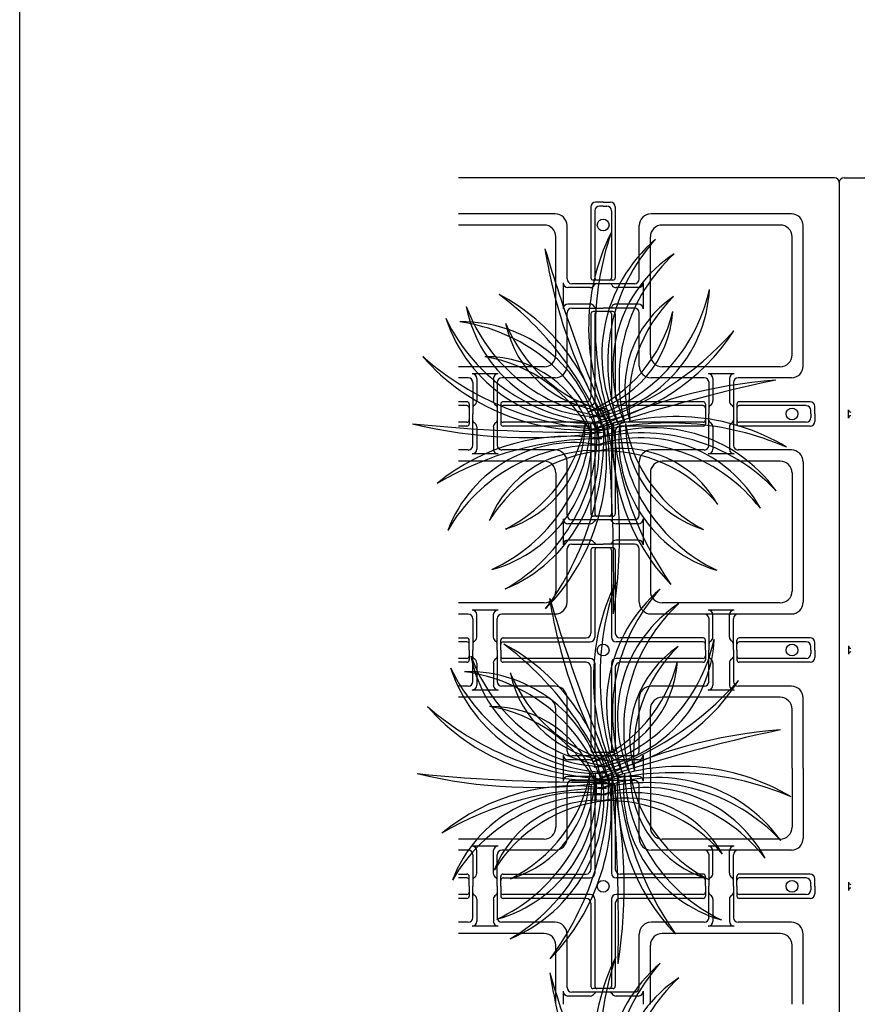
# Model space of a CAD drawing. Extents: x -610 to 2028, y -1058 to 423.
# Drawn here: x 816 to 927, y -103 to 27 of the extents above; entities that cross this region are included whole.
import ezdxf

# ---------------------------------------------------------------- set-up
doc = ezdxf.new("R2010")
doc.units = 0
doc.header["$LTSCALE"] = 15.24
doc.header["$MEASUREMENT"] = 0
for name, color, linetype in [('___', 7, 'CONTINUOUS'), ('___-1', 7, 'CONTINUOUS'), ('B-20', 7, 'CONTINUOUS')]:
    doc.layers.add(name, color=color, linetype=linetype)

msp = doc.modelspace()

# ---------------------------------------------------------------- linework, layer by layer
at = {"layer": '___', "color": 2}
for centre, radius, start, end in [((919.83, -13.88), 28.57, 153.6653, 206.9185), ((931.39, -13.82), 39.24, 161.2467, 199.3371), ((913.18, -17.45), 20.17, 130.4178, 206.8193), ((918.13, -18.45), 24.34, 137.7834, 199.4538), ((1103.19, 61.8), 227.24, 196.6549, 203.0058), ((951.2, 6.99), 66.52, 188.9223, 210.7384), ((912.46, -19.04), 18, 123.3302, 203.7862), ((917.93, -20.65), 22.65, 132.6838, 194.4327), ((889.28, -7.78), 18, 276.6008, 357.0569), ((885.13, -3.88), 22.65, 285.9544, 347.7033), ((866.42, -33.63), 27.53, 13.3572, 61.7931), ((853.89, -43.27), 42.44, 22.1463, 53.0041), ((910.7, -21.78), 14.63, 124.107, 197.2293), ((916.29, -23.74), 19.71, 134.4207, 186.9157), ((892.74, -7.54), 18, 190.9358, 271.3919), ((896.32, -3.1), 22.65, 200.2894, 262.0383), ((887.81, -10.69), 14.63, 283.1578, 356.2801), ((883.29, -6.86), 19.71, 293.4714, 345.9664), ((891.55, -6.27), 20.17, 198.0235, 274.425), ((894.35, -2.08), 24.34, 205.389, 267.0594), ((874.73, -31.01), 18, 11.1655, 91.6215), ((871.18, -35.46), 22.65, 20.519, 82.2679), ((894.6, -10.21), 14.63, 191.7126, 264.8349), ((898.55, -5.79), 19.71, 202.0263, 254.5213), ((887.34, 0.71), 27.53, 278.7926, 327.2285), ((878.72, 13.97), 42.44, 287.5816, 318.4395), ((890.78, 1.24), 28.57, 221.2709, 274.5241), ((895.12, 11.95), 39.24, 228.8523, 266.9427), ((877.75, -32.25), 14.63, 17.7224, 90.8447), ((874.29, -37.06), 19.71, 28.0361, 80.5311), ((963.62, -242.9), 227.24, 102.0903, 108.4411), ((921.08, -87.03), 66.52, 94.3577, 116.1737), ((902.78, -54.1), 28.57, 59.1007, 112.3538), ((890.66, 199.61), 227.24, 264.2605, 270.6114), ((883.44, 38.2), 66.52, 256.5279, 278.344), ((873.66, -28.43), 18, 285.5005, 5.9565), ((868.95, -25.22), 22.65, 294.854, 356.6029), ((872.49, -29.72), 20.17, 292.5881, 8.9896), ((868.09, -27.26), 24.34, 299.9537, 1.624), ((876.18, -26.36), 14.63, 286.2773, 359.3996), ((871.46, -22.79), 19.71, 296.5909, 349.0859), ((865.07, -31.09), 28.57, 315.8356, 9.0887), ((854.05, -27.61), 39.24, 323.417, 1.5073), ((901.91, -65.62), 39.24, 66.6821, 104.7724), ((899.74, -47.19), 20.17, 35.8532, 112.2547), ((667.34, -46.99), 227.24, 358.8252, 5.176), ((828.82, -41.35), 66.52, 351.0926, 12.9086), ((921.96, -28.64), 27.53, 175.5275, 223.9634), ((936.84, -23.3), 42.44, 184.3165, 215.1744), ((913.25, -28.59), 18, 173.3357, 253.7918), ((917.99, -25.44), 22.65, 182.6893, 244.4382), ((910.75, -26.49), 14.63, 179.8927, 253.015), ((915.52, -22.97), 19.71, 190.2063, 242.7013), ((888.69, -55.66), 27.53, 80.9629, 129.3988), ((892.83, -70.92), 42.44, 89.7519, 120.6097), ((898.35, -52.04), 24.34, 43.2188, 104.8891), ((898.22, -46.34), 18, 28.7656, 109.2216), ((889.44, -46.98), 18, 78.7711, 159.2271), ((892.2, -51.97), 22.65, 88.1247, 149.8736), ((896.17, -51.66), 22.65, 38.1191, 99.868), ((895.62, -44.37), 14.63, 29.5424, 102.6647), ((891.73, -44.67), 14.63, 85.328, 158.4503), ((894.86, -49.69), 19.71, 95.6417, 148.1367), ((893.23, -49.78), 19.71, 39.856, 92.351), ((920.46, -60.16), 28.57, 153.6653, 206.9185), ((932.01, -60.1), 39.24, 161.2467, 199.3371), ((913.8, -63.74), 20.17, 130.4178, 206.8193), ((918.75, -64.73), 24.34, 137.7834, 199.4538), ((1103.82, 15.51), 227.24, 196.6549, 203.0058), ((951.82, -39.3), 66.52, 188.9223, 210.7384), ((913.08, -65.32), 18, 123.3302, 203.7862), ((918.55, -66.94), 22.65, 132.6838, 194.4327), ((867.05, -79.91), 27.53, 13.3572, 61.7931), ((854.52, -89.55), 42.44, 22.1463, 53.0041), ((889.91, -54.07), 18, 276.6008, 357.0569), ((885.75, -50.17), 22.65, 285.9544, 347.7033), ((911.32, -68.07), 14.63, 124.107, 197.2293), ((916.91, -70.03), 19.71, 134.4207, 186.9157), ((893.36, -53.83), 18, 190.9358, 271.3919), ((896.94, -49.39), 22.65, 200.2894, 262.0383), ((888.44, -56.98), 14.63, 283.1578, 356.2801), ((883.92, -53.15), 19.71, 293.4714, 345.9664), ((892.17, -52.56), 20.17, 198.0235, 274.425), ((894.98, -48.36), 24.34, 205.389, 267.0594), ((875.36, -77.3), 18, 11.1655, 91.6215), ((871.8, -81.75), 22.65, 20.519, 82.2679), ((895.23, -56.5), 14.63, 191.7126, 264.8349), ((899.17, -52.08), 19.71, 202.0263, 254.5213), ((887.96, -45.58), 27.53, 278.7926, 327.2285), ((879.35, -32.32), 42.44, 287.5816, 318.4395), ((891.4, -45.04), 28.57, 221.2709, 274.5241), ((895.75, -34.34), 39.24, 228.8523, 266.9427), ((878.37, -78.53), 14.63, 17.7224, 90.8447), ((874.92, -83.34), 19.71, 28.0361, 80.5311), ((964.24, -289.19), 227.24, 102.0903, 108.4411), ((921.7, -133.32), 66.52, 94.3577, 116.1737), ((891.29, 153.32), 227.24, 264.2605, 270.6114), ((884.06, -8.09), 66.52, 256.5279, 278.344), ((874.29, -74.72), 18, 285.5005, 5.9565), ((869.58, -71.51), 22.65, 294.854, 356.6029), ((873.12, -76.01), 20.17, 292.5881, 8.9896), ((868.71, -73.55), 24.34, 299.9537, 1.624), ((876.81, -72.65), 14.63, 286.2773, 359.3996), ((872.09, -69.07), 19.71, 296.5909, 349.0859), ((865.69, -77.38), 28.57, 315.8356, 9.0887), ((854.67, -73.9), 39.24, 323.417, 1.5073), ((903.4, -100.39), 28.57, 59.1007, 112.3538), ((902.54, -111.91), 39.24, 66.6821, 104.7724), ((667.96, -93.28), 227.24, 358.8252, 5.176), ((829.44, -87.64), 66.52, 351.0926, 12.9086), ((922.58, -74.93), 27.53, 175.5275, 223.9634), ((937.46, -69.59), 42.44, 184.3165, 215.1744), ((913.87, -74.87), 18, 173.3357, 253.7918), ((918.62, -71.72), 22.65, 182.6893, 244.4382), ((911.38, -72.77), 14.63, 179.8927, 253.015), ((916.14, -69.26), 19.71, 190.2063, 242.7013), ((900.36, -93.47), 20.17, 35.8532, 112.2547), ((898.98, -98.32), 24.34, 43.2188, 104.8891), ((889.31, -101.95), 27.53, 80.9629, 129.3988), ((893.45, -117.21), 42.44, 89.7519, 120.6097), ((890.06, -93.27), 18, 78.7711, 159.2271), ((898.84, -92.63), 18, 28.7656, 109.2216), ((896.8, -97.95), 22.65, 38.1191, 99.868), ((892.82, -98.25), 22.65, 88.1247, 149.8736), ((892.35, -90.95), 14.63, 85.328, 158.4503), ((895.48, -95.98), 19.71, 95.6417, 148.1367), ((896.25, -90.65), 14.63, 29.5424, 102.6647), ((893.85, -96.07), 19.71, 39.856, 92.351), ((920.46, -109.69), 28.57, 153.6653, 206.9185), ((932.01, -109.63), 39.24, 161.2467, 199.3371), ((913.81, -113.26), 20.17, 130.4178, 206.8193), ((918.75, -114.26), 24.34, 137.7834, 199.4538), ((1103.82, -34.01), 227.24, 196.6549, 203.0058), ((951.83, -88.82), 66.52, 188.9223, 210.7384), ((913.09, -114.85), 18, 123.3302, 203.7862), ((918.55, -116.46), 22.65, 132.6838, 194.4327)]:
    msp.add_arc(centre, radius, start, end, dxfattribs=at)
at = {"layer": '___-1', "color": 3, "linetype": 'Continuous'}
msp.add_lwpolyline([(815.97, 422.75), (2028.4, 422.75), (2028.4, -361.75), (815.97, -361.75)], close=True, dxfattribs=at)
msp.add_lwpolyline([(815.97, 422.75), (2028.4, 422.75), (2028.4, -361.75), (815.97, -361.75)], close=True, dxfattribs=at)
at = {"layer": 'B-20', "color": 4, "linetype": 'Continuous'}
for p, q in [((923.81, 6.06), (874.04, 6.06)), ((924.43, 5.44), (924.43, -305.81)), ((924.43, 5.44), (924.43, -305.81)), ((924.43, 5.44), (924.43, -305.81)), ((925.06, 6.06), (1002.56, 6.06)), ((893.18, 2.83), (892.19, 2.83)), ((893.18, 2.83), (894.17, 2.83)), ((891.57, 2.2), (891.57, -7.17)), ((892.09, 1.69), (892.09, -7.17)), ((893.18, 2.31), (892.71, 2.31)), ((893.18, 2.31), (893.65, 2.31)), ((894.27, 1.69), (894.27, -7.17)), ((894.79, 2.2), (894.79, -7.17)), ((886.84, 1.29), (874.04, 1.29)), ((918.09, 1.29), (899.52, 1.29)), ((885.37, -0.19), (874.04, -0.19)), ((888.41, -7.33), (888.41, -0.27)), ((897.95, -7.33), (897.95, -0.27)), ((916.62, -0.19), (900.99, -0.19)), ((919.66, -18.85), (919.66, -0.27)), ((886.93, -17.38), (886.93, -1.75)), ((899.43, -17.38), (899.43, -1.75)), ((918.18, -17.38), (918.18, -1.75)), ((893.18, -7.48), (891.88, -7.48)), ((894.48, -7.48), (893.18, -7.48)), ((887.89, -7.84), (887.89, -11.28)), ((891.46, -8.47), (888.51, -8.47)), ((893.18, -7.95), (889.03, -7.95)), ((897.33, -7.95), (893.18, -7.95)), ((897.85, -8.47), (894.9, -8.47)), ((898.47, -7.84), (898.47, -11.28)), ((891.46, -10.66), (888.51, -10.66)), ((889.03, -11.18), (893.18, -11.18)), ((893.18, -11.64), (891.88, -11.64)), ((897.33, -11.18), (893.18, -11.18)), ((894.48, -11.64), (893.18, -11.64)), ((897.85, -10.66), (894.9, -10.66)), ((888.41, -18.85), (888.41, -11.8)), ((891.57, -11.96), (891.57, -22.95)), ((892.09, -11.96), (892.09, -23.47)), ((894.27, -11.96), (894.27, -23.47)), ((894.79, -11.96), (894.79, -22.95)), ((897.95, -18.85), (897.95, -11.8)), ((885.37, -18.94), (874.04, -18.94)), ((916.62, -18.94), (900.99, -18.94)), ((875.32, -20.42), (874.04, -20.42)), ((879.27, -19.9), (875.84, -19.9)), ((876.46, -20.52), (876.46, -23.47)), ((878.65, -20.52), (878.65, -23.47)), ((886.84, -20.42), (879.79, -20.42)), ((906.57, -20.42), (899.52, -20.42)), ((910.52, -19.9), (907.09, -19.9)), ((907.71, -20.52), (907.71, -23.47)), ((909.9, -20.52), (909.9, -23.47)), ((918.09, -20.42), (911.04, -20.42)), ((875.94, -21.04), (875.94, -25.19)), ((879.17, -21.04), (879.17, -25.19)), ((907.19, -21.04), (907.19, -25.19)), ((910.42, -21.04), (910.42, -25.19)), ((875.16, -23.58), (874.04, -23.58)), ((875.16, -24.09), (874.04, -24.09)), ((875.47, -23.89), (875.47, -25.19)), ((879.64, -23.89), (879.64, -25.19)), ((890.94, -23.58), (879.95, -23.58)), ((891.46, -24.09), (879.95, -24.09)), ((906.41, -24.09), (894.9, -24.09)), ((906.41, -23.58), (895.42, -23.58)), ((906.72, -23.89), (906.72, -25.19)), ((910.89, -23.89), (910.89, -25.19)), ((920.57, -23.58), (911.2, -23.58)), ((920.06, -24.09), (911.2, -24.09)), ((920.68, -25.19), (920.68, -24.72)), ((921.2, -25.19), (921.2, -24.2)), ((925.67, -25.74), (925.67, -24.64)), ((875.47, -25.19), (875.47, -26.49)), ((875.94, -29.34), (875.94, -25.19)), ((879.17, -25.19), (879.17, -29.34)), ((879.64, -25.19), (879.64, -26.49)), ((906.72, -25.19), (906.72, -26.49)), ((907.19, -29.34), (907.19, -25.19)), ((910.42, -25.19), (910.42, -29.34)), ((910.89, -25.19), (910.89, -26.49)), ((920.68, -25.19), (920.68, -25.66)), ((921.2, -25.19), (921.2, -26.18)), ((875.16, -26.28), (874.04, -26.28)), ((875.16, -26.8), (874.04, -26.8)), ((876.46, -26.91), (876.46, -29.85)), ((878.65, -26.91), (878.65, -29.85)), ((891.46, -26.28), (879.95, -26.28)), ((890.94, -26.8), (879.95, -26.8)), ((892.09, -26.91), (892.09, -38.42)), ((894.27, -26.91), (894.27, -38.42)), ((906.41, -26.28), (894.9, -26.28)), ((906.41, -26.8), (895.42, -26.8)), ((907.71, -26.91), (907.71, -29.85)), ((909.9, -26.91), (909.9, -29.85)), ((920.06, -26.28), (911.2, -26.28)), ((920.57, -26.8), (911.2, -26.8)), ((891.57, -27.43), (891.57, -38.42)), ((894.79, -27.43), (894.79, -38.42)), ((875.32, -29.96), (874.04, -29.96)), ((886.84, -29.96), (879.79, -29.96)), ((906.57, -29.96), (899.52, -29.96)), ((918.09, -29.96), (911.04, -29.96)), ((879.27, -30.48), (875.84, -30.48)), ((910.52, -30.48), (907.09, -30.48)), ((885.37, -31.44), (874.04, -31.44)), ((888.41, -38.58), (888.41, -31.52)), ((897.95, -38.58), (897.95, -31.52)), ((916.62, -31.44), (900.99, -31.44)), ((919.66, -31.52), (919.66, -40.81)), ((886.93, -33), (886.93, -40.81)), ((899.43, -33), (899.43, -40.81)), ((918.18, -33), (918.18, -40.81)), ((893.18, -38.73), (891.88, -38.73)), ((894.48, -38.73), (893.18, -38.73)), ((887.89, -39.09), (887.89, -40.81)), ((891.46, -39.72), (888.51, -39.72)), ((893.18, -39.2), (889.03, -39.2)), ((897.33, -39.2), (893.18, -39.2)), ((897.85, -39.72), (894.9, -39.72)), ((898.47, -39.09), (898.47, -40.81)), ((886.93, -40.81), (886.93, -48.63)), ((887.89, -40.81), (887.89, -42.53)), ((898.47, -40.81), (898.47, -42.53)), ((899.43, -40.81), (899.43, -48.63)), ((918.18, -40.81), (918.18, -48.63)), ((919.66, -40.81), (919.66, -50.1)), ((891.46, -41.91), (888.51, -41.91)), ((889.03, -42.43), (893.18, -42.43)), ((893.18, -42.89), (891.88, -42.89)), ((897.33, -42.43), (893.18, -42.43)), ((894.48, -42.89), (893.18, -42.89)), ((897.85, -41.91), (894.9, -41.91)), ((888.41, -50.1), (888.41, -43.05)), ((891.57, -43.21), (891.57, -54.2)), ((892.09, -43.21), (892.09, -54.72)), ((894.27, -43.21), (894.27, -54.72)), ((894.79, -43.21), (894.79, -54.2)), ((897.95, -50.1), (897.95, -43.05)), ((885.37, -50.19), (874.04, -50.19)), ((916.62, -50.19), (900.99, -50.19)), ((875.32, -51.67), (874.04, -51.67)), ((879.27, -51.15), (875.84, -51.15)), ((876.46, -54.72), (876.46, -51.77)), ((878.65, -54.72), (878.65, -51.77)), ((886.84, -51.67), (879.79, -51.67)), ((918.09, -51.67), (899.52, -51.67)), ((910.52, -51.15), (907.09, -51.15)), ((907.71, -54.72), (907.71, -51.77)), ((909.9, -54.72), (909.9, -51.77)), ((875.94, -52.29), (875.94, -56.44)), ((879.17, -56.44), (879.17, -52.29)), ((907.19, -52.29), (907.19, -56.44)), ((910.42, -56.44), (910.42, -52.29)), ((874.04, -54.83), (875.16, -54.83)), ((875.16, -55.34), (874.04, -55.34)), ((875.47, -56.44), (875.47, -55.14)), ((879.64, -56.44), (879.64, -55.14)), ((879.95, -54.83), (890.94, -54.83)), ((879.95, -55.34), (891.46, -55.34)), ((906.41, -55.34), (894.9, -55.34)), ((906.41, -54.83), (895.42, -54.83)), ((906.72, -56.44), (906.72, -55.14)), ((910.89, -56.44), (910.89, -55.14)), ((920.57, -54.83), (911.2, -54.83)), ((920.06, -55.34), (911.2, -55.34)), ((920.68, -56.44), (920.68, -55.97)), ((921.2, -56.44), (921.2, -55.45)), ((925.67, -55.89), (925.67, -56.99)), ((875.47, -56.44), (875.47, -57.74)), ((875.94, -60.59), (875.94, -56.44)), ((879.17, -56.44), (879.17, -60.59)), ((879.64, -56.44), (879.64, -57.74)), ((906.72, -56.44), (906.72, -57.74)), ((907.19, -60.59), (907.19, -56.44)), ((910.42, -56.44), (910.42, -60.59)), ((910.89, -56.44), (910.89, -57.74)), ((920.68, -56.44), (920.68, -56.91)), ((921.2, -56.44), (921.2, -57.43)), ((875.16, -57.53), (874.04, -57.53)), ((875.16, -58.05), (874.04, -58.05)), ((876.46, -58.16), (876.46, -61.1)), ((878.65, -58.16), (878.65, -61.1)), ((891.46, -57.53), (879.95, -57.53)), ((890.94, -58.05), (879.95, -58.05)), ((892.09, -58.16), (892.09, -69.67)), ((894.27, -58.16), (894.27, -69.67)), ((906.41, -57.53), (894.9, -57.53)), ((906.41, -58.05), (895.42, -58.05)), ((907.71, -58.16), (907.71, -61.1)), ((909.9, -58.16), (909.9, -61.1)), ((920.06, -57.53), (911.2, -57.53)), ((920.57, -58.05), (911.2, -58.05)), ((891.57, -58.68), (891.57, -69.67)), ((894.79, -58.68), (894.79, -69.67)), ((875.32, -61.21), (874.04, -61.21)), ((886.84, -61.21), (879.79, -61.21)), ((906.57, -61.21), (899.52, -61.21)), ((918.09, -61.21), (911.04, -61.21)), ((879.27, -61.73), (875.84, -61.73)), ((910.52, -61.73), (907.09, -61.73)), ((885.37, -62.69), (874.04, -62.69)), ((888.41, -69.83), (888.41, -62.77)), ((897.95, -69.83), (897.95, -62.77)), ((916.62, -62.69), (900.99, -62.69)), ((919.66, -72.06), (919.66, -62.77)), ((886.93, -72.06), (886.93, -64.25)), ((899.43, -72.06), (899.43, -64.25)), ((918.18, -72.06), (918.18, -64.25)), ((887.89, -70.34), (887.89, -72.06)), ((893.18, -69.98), (891.88, -69.98)), ((894.48, -69.98), (893.18, -69.98)), ((898.47, -70.34), (898.47, -72.06)), ((891.46, -70.97), (888.51, -70.97)), ((893.18, -70.45), (889.03, -70.45)), ((897.33, -70.45), (893.18, -70.45)), ((897.85, -70.97), (894.9, -70.97)), ((886.93, -72.06), (886.93, -79.88)), ((887.89, -72.06), (887.89, -73.78)), ((898.47, -72.06), (898.47, -73.78)), ((899.43, -72.06), (899.43, -79.88)), ((918.18, -72.06), (918.18, -79.88)), ((919.66, -72.06), (919.66, -81.35)), ((891.46, -73.16), (888.51, -73.16)), ((889.03, -73.68), (893.18, -73.68)), ((893.18, -74.14), (891.88, -74.14)), ((897.33, -73.68), (893.18, -73.68)), ((894.48, -74.14), (893.18, -74.14)), ((897.85, -73.16), (894.9, -73.16)), ((888.41, -81.35), (888.41, -74.3)), ((891.57, -74.46), (891.57, -85.45)), ((892.09, -74.46), (892.09, -85.97)), ((894.27, -74.46), (894.27, -85.97)), ((894.79, -74.46), (894.79, -85.45)), ((897.95, -81.35), (897.95, -74.3)), ((885.37, -81.44), (874.04, -81.44)), ((916.62, -81.44), (900.99, -81.44)), ((875.32, -82.92), (874.04, -82.92)), ((879.27, -82.4), (875.84, -82.4)), ((876.46, -85.97), (876.46, -83.02)), ((878.65, -85.97), (878.65, -83.02)), ((886.84, -82.92), (879.79, -82.92)), ((918.09, -82.92), (899.52, -82.92)), ((910.52, -82.4), (907.09, -82.4)), ((907.71, -85.97), (907.71, -83.02)), ((909.9, -85.97), (909.9, -83.02)), ((875.94, -83.54), (875.94, -87.69)), ((879.17, -87.69), (879.17, -83.54)), ((907.19, -83.54), (907.19, -87.69)), ((910.42, -87.69), (910.42, -83.54)), ((874.04, -86.08), (875.16, -86.08)), ((875.16, -86.59), (874.04, -86.59)), ((875.47, -87.69), (875.47, -86.39)), ((879.64, -87.69), (879.64, -86.39)), ((879.95, -86.08), (890.94, -86.08)), ((879.95, -86.59), (891.46, -86.59)), ((906.41, -86.59), (894.9, -86.59)), ((906.41, -86.08), (895.42, -86.08)), ((906.72, -87.69), (906.72, -86.39)), ((910.89, -87.69), (910.89, -86.39)), ((920.57, -86.08), (911.2, -86.08)), ((920.06, -86.59), (911.2, -86.59)), ((920.68, -87.69), (920.68, -87.22)), ((921.2, -87.69), (921.2, -86.7)), ((925.67, -87.14), (925.67, -88.24)), ((875.47, -87.69), (875.47, -88.99)), ((875.94, -91.84), (875.94, -87.69)), ((879.17, -87.69), (879.17, -91.84)), ((879.64, -87.69), (879.64, -88.99)), ((906.72, -87.69), (906.72, -88.99)), ((907.19, -91.84), (907.19, -87.69)), ((910.42, -87.69), (910.42, -91.84)), ((910.89, -87.69), (910.89, -88.99)), ((920.68, -87.69), (920.68, -88.16)), ((921.2, -87.69), (921.2, -88.68)), ((875.16, -88.78), (874.04, -88.78)), ((875.16, -89.3), (874.04, -89.3)), ((876.46, -89.41), (876.46, -92.35)), ((878.65, -89.41), (878.65, -92.35)), ((891.46, -88.78), (879.95, -88.78)), ((890.94, -89.3), (879.95, -89.3)), ((892.09, -89.41), (892.09, -100.92)), ((894.27, -89.41), (894.27, -100.92)), ((906.41, -88.78), (894.9, -88.78)), ((906.41, -89.3), (895.42, -89.3)), ((907.71, -89.41), (907.71, -92.35)), ((909.9, -89.41), (909.9, -92.35)), ((920.06, -88.78), (911.2, -88.78)), ((920.57, -89.3), (911.2, -89.3)), ((891.57, -89.93), (891.57, -100.92)), ((894.79, -89.93), (894.79, -100.92)), ((875.32, -92.46), (874.04, -92.46)), ((886.84, -92.46), (879.79, -92.46)), ((906.57, -92.46), (899.52, -92.46)), ((918.09, -92.46), (911.04, -92.46)), ((879.27, -92.98), (875.84, -92.98)), ((910.52, -92.98), (907.09, -92.98)), ((885.37, -93.94), (874.04, -93.94)), ((888.41, -101.08), (888.41, -94.02)), ((897.95, -101.08), (897.95, -94.02)), ((916.62, -93.94), (900.99, -93.94)), ((919.66, -103.31), (919.66, -94.02)), ((886.93, -103.31), (886.93, -95.5)), ((899.43, -103.31), (899.43, -95.5)), ((918.18, -103.31), (918.18, -95.5)), ((887.89, -101.59), (887.89, -103.31)), ((893.18, -101.23), (891.88, -101.23)), ((894.48, -101.23), (893.18, -101.23)), ((898.47, -101.59), (898.47, -103.31)), ((891.46, -102.22), (888.51, -102.22)), ((893.18, -101.7), (889.03, -101.7)), ((897.33, -101.7), (893.18, -101.7)), ((897.85, -102.22), (894.9, -102.22))]:
    msp.add_line(p, q, dxfattribs=at)
for centre in [(893.18, -0.19), (893.18, -25.19), (918.18, -25.19), (893.18, -56.44), (918.18, -56.44), (893.18, -87.69), (918.18, -87.69)]:
    msp.add_circle(centre, 0.781, dxfattribs=at)
for centre, radius, start, end in [((923.81, 5.44), 0.625, 0, 90), ((925.06, 5.44), 0.625, 90, 180), ((925.06, 5.44), 0.625, 90, 180), ((892.19, 2.2), 0.625, 90, 180), ((894.17, 2.2), 0.625, 360, 90), ((892.71, 1.69), 0.625, 90, 180), ((893.65, 1.69), 0.625, 360, 90), ((886.84, -0.27), 1.56, 360, 90), ((899.52, -0.27), 1.56, 90, 180), ((918.09, -0.27), 1.56, 360, 90), ((885.37, -1.75), 1.56, 360, 90), ((900.99, -1.75), 1.56, 90, 180), ((916.62, -1.75), 1.56, 360, 90), ((889.03, -7.33), 0.625, 180, 270), ((891.88, -7.17), 0.312, 180, 270), ((892.4, -7.17), 0.312, 180, 270), ((893.96, -7.17), 0.312, 270, 360), ((894.48, -7.17), 0.312, 270, 360), ((897.33, -7.33), 0.625, 270, 360), ((888.51, -7.84), 0.625, 180, 270), ((891.46, -7.84), 0.625, 270, 333.4186), ((892.3, -8.26), 0.312, 90, 153.4186), ((894.06, -8.26), 0.312, 26.5814, 90), ((894.9, -7.84), 0.625, 206.5814, 270), ((897.85, -7.84), 0.625, 270, 360), ((888.51, -11.28), 0.625, 90, 180), ((889.03, -11.8), 0.625, 90, 180), ((891.46, -11.28), 0.625, 26.5814, 90), ((891.88, -11.96), 0.312, 90, 180), ((892.3, -10.86), 0.312, 206.5814, 270), ((892.4, -11.96), 0.312, 90, 180), ((893.96, -11.96), 0.312, 360, 90), ((894.06, -10.86), 0.312, 270, 333.4186), ((894.9, -11.28), 0.625, 90, 153.4186), ((894.48, -11.96), 0.312, 360, 90), ((897.33, -11.8), 0.625, 360, 90), ((897.85, -11.28), 0.625, 360, 90), ((885.37, -17.38), 1.56, 270, 360), ((900.99, -17.38), 1.56, 180, 270), ((916.62, -17.38), 1.56, 270, 360), ((886.84, -18.85), 1.56, 270, 360), ((899.52, -18.85), 1.56, 180, 270), ((918.09, -18.85), 1.56, 270, 360), ((875.32, -21.04), 0.625, 360, 90), ((875.84, -20.52), 0.625, 360, 90), ((879.27, -20.52), 0.625, 90, 180), ((879.79, -21.04), 0.625, 90, 180), ((906.57, -21.04), 0.625, 360, 90), ((907.09, -20.52), 0.625, 360, 90), ((910.52, -20.52), 0.625, 90, 180), ((911.04, -21.04), 0.625, 90, 180), ((890.94, -22.95), 0.625, 270, 360), ((895.42, -22.95), 0.625, 180, 270), ((875.16, -23.89), 0.312, 360, 90), ((875.16, -24.41), 0.312, 360, 90), ((876.26, -24.31), 0.312, 116.5814, 180), ((875.84, -23.47), 0.625, 296.5814, 360), ((879.27, -23.47), 0.625, 180, 243.4186), ((878.85, -24.31), 0.312, 360, 63.4186), ((879.95, -23.89), 0.312, 90, 180), ((879.95, -24.41), 0.312, 90, 180), ((891.46, -23.47), 0.625, 270, 360), ((894.9, -23.47), 0.625, 180, 270), ((906.41, -23.89), 0.312, 360, 90), ((906.41, -24.41), 0.312, 360, 90), ((907.51, -24.31), 0.312, 116.5814, 180), ((907.09, -23.47), 0.625, 296.5814, 360), ((910.52, -23.47), 0.625, 180, 243.4186), ((910.1, -24.31), 0.312, 360, 63.4186), ((911.2, -23.89), 0.312, 90, 180), ((911.2, -24.41), 0.312, 90, 180), ((920.06, -24.72), 0.625, 360, 90), ((920.57, -24.2), 0.625, 360, 90), ((925.98, -24.64), 0.312, 180, 270), ((875.16, -25.97), 0.312, 270, 360), ((879.95, -25.97), 0.312, 180, 270), ((906.41, -25.97), 0.312, 270, 360), ((911.2, -25.97), 0.312, 180, 270), ((920.06, -25.66), 0.625, 270, 360), ((925.98, -25.74), 0.312, 90, 180), ((875.16, -26.49), 0.312, 270, 360), ((876.26, -26.07), 0.312, 180, 243.4186), ((875.84, -26.91), 0.625, 360, 63.4186), ((879.27, -26.91), 0.625, 116.5814, 180), ((878.85, -26.07), 0.312, 296.5814, 360), ((879.95, -26.49), 0.312, 180, 270), ((890.94, -27.43), 0.625, 360, 90), ((891.46, -26.91), 0.625, 360, 90), ((894.9, -26.91), 0.625, 90, 180), ((895.42, -27.43), 0.625, 90, 180), ((906.41, -26.49), 0.312, 270, 360), ((907.51, -26.07), 0.312, 180, 243.4186), ((907.09, -26.91), 0.625, 360, 63.4186), ((910.52, -26.91), 0.625, 116.5814, 180), ((910.1, -26.07), 0.312, 296.5814, 360), ((911.2, -26.49), 0.312, 180, 270), ((920.57, -26.18), 0.625, 270, 360), ((875.32, -29.34), 0.625, 270, 360), ((875.84, -29.85), 0.625, 270, 360), ((879.27, -29.85), 0.625, 180, 270), ((879.79, -29.34), 0.625, 180, 270), ((886.84, -31.52), 1.56, 360, 90), ((899.52, -31.52), 1.56, 90, 180), ((906.57, -29.34), 0.625, 270, 360), ((907.09, -29.85), 0.625, 270, 360), ((910.52, -29.85), 0.625, 180, 270), ((911.04, -29.34), 0.625, 180, 270), ((918.09, -31.52), 1.56, 360, 90), ((885.37, -33), 1.56, 360, 90), ((900.99, -33), 1.56, 90, 180), ((916.62, -33), 1.56, 360, 90), ((889.03, -38.58), 0.625, 180, 270), ((891.88, -38.42), 0.312, 180, 270), ((892.4, -38.42), 0.312, 180, 270), ((893.96, -38.42), 0.312, 270, 360), ((894.48, -38.42), 0.312, 270, 360), ((897.33, -38.58), 0.625, 270, 360), ((888.51, -39.09), 0.625, 180, 270), ((891.46, -39.09), 0.625, 270, 333.4186), ((892.3, -39.51), 0.312, 90, 153.4186), ((894.06, -39.51), 0.312, 26.5814, 90), ((894.9, -39.09), 0.625, 206.5814, 270), ((897.85, -39.09), 0.625, 270, 360), ((888.51, -42.53), 0.625, 90, 180), ((889.03, -43.05), 0.625, 90, 180), ((891.46, -42.53), 0.625, 26.5814, 90), ((891.88, -43.21), 0.312, 90, 180), ((892.3, -42.11), 0.312, 206.5814, 270), ((892.4, -43.21), 0.312, 90, 180), ((893.96, -43.21), 0.312, 360, 90), ((894.06, -42.11), 0.312, 270, 333.4186), ((894.9, -42.53), 0.625, 90, 153.4186), ((894.48, -43.21), 0.312, 360, 90), ((897.33, -43.05), 0.625, 360, 90), ((897.85, -42.53), 0.625, 360, 90), ((885.37, -48.63), 1.56, 270, 360), ((900.99, -48.63), 1.56, 180, 270), ((916.62, -48.63), 1.56, 270, 360), ((886.84, -50.1), 1.56, 270, 360), ((899.52, -50.1), 1.56, 180, 270), ((918.09, -50.1), 1.56, 270, 360), ((875.32, -52.29), 0.625, 360, 90), ((875.84, -51.77), 0.625, 360, 90), ((879.27, -51.77), 0.625, 90, 180), ((879.79, -52.29), 0.625, 90, 180), ((906.57, -52.29), 0.625, 360, 90), ((907.09, -51.77), 0.625, 360, 90), ((910.52, -51.77), 0.625, 90, 180), ((911.04, -52.29), 0.625, 90, 180), ((875.84, -54.72), 0.625, 296.5814, 360), ((879.27, -54.72), 0.625, 180, 243.4186), ((890.94, -54.2), 0.625, 270, 360), ((891.46, -54.72), 0.625, 270, 360), ((894.9, -54.72), 0.625, 180, 270), ((895.42, -54.2), 0.625, 180, 270), ((907.09, -54.72), 0.625, 296.5814, 360), ((910.52, -54.72), 0.625, 180, 243.4186), ((875.16, -55.14), 0.312, 360, 90), ((875.16, -55.66), 0.312, 360, 90), ((876.26, -55.56), 0.312, 116.5814, 180), ((878.85, -55.56), 0.312, 360, 63.4186), ((879.95, -55.14), 0.312, 90, 180), ((879.95, -55.66), 0.312, 90, 180), ((906.41, -55.14), 0.312, 360, 90), ((906.41, -55.66), 0.312, 360, 90), ((907.51, -55.56), 0.312, 116.5814, 180), ((910.1, -55.56), 0.312, 360, 63.4186), ((911.2, -55.14), 0.312, 90, 180), ((911.2, -55.66), 0.312, 90, 180), ((920.06, -55.97), 0.625, 360, 90), ((920.57, -55.45), 0.625, 360, 90), ((925.98, -55.89), 0.312, 180, 270), ((875.16, -57.22), 0.312, 270, 360), ((876.26, -57.32), 0.312, 180, 243.4186), ((878.85, -57.32), 0.312, 296.5814, 360), ((879.95, -57.22), 0.312, 180, 270), ((906.41, -57.22), 0.312, 270, 360), ((907.51, -57.32), 0.312, 180, 243.4186), ((910.1, -57.32), 0.312, 296.5814, 360), ((911.2, -57.22), 0.312, 180, 270), ((920.06, -56.91), 0.625, 270, 360), ((925.98, -56.99), 0.312, 90, 180), ((875.16, -57.74), 0.312, 270, 360), ((875.84, -58.16), 0.625, 360, 63.4186), ((879.27, -58.16), 0.625, 116.5814, 180), ((879.95, -57.74), 0.312, 180, 270), ((890.94, -58.68), 0.625, 360, 90), ((891.46, -58.16), 0.625, 360, 90), ((894.9, -58.16), 0.625, 90, 180), ((895.42, -58.68), 0.625, 90, 180), ((906.41, -57.74), 0.312, 270, 360), ((907.09, -58.16), 0.625, 360, 63.4186), ((910.52, -58.16), 0.625, 116.5814, 180), ((911.2, -57.74), 0.312, 180, 270), ((920.57, -57.43), 0.625, 270, 360), ((875.32, -60.59), 0.625, 270, 360), ((875.84, -61.1), 0.625, 270, 360), ((879.27, -61.1), 0.625, 180, 270), ((879.79, -60.59), 0.625, 180, 270), ((886.84, -62.77), 1.56, 360, 90), ((899.52, -62.77), 1.56, 90, 180), ((906.57, -60.59), 0.625, 270, 360), ((907.09, -61.1), 0.625, 270, 360), ((910.52, -61.1), 0.625, 180, 270), ((911.04, -60.59), 0.625, 180, 270), ((918.09, -62.77), 1.56, 360, 90), ((885.37, -64.25), 1.56, 360, 90), ((900.99, -64.25), 1.56, 90, 180), ((916.62, -64.25), 1.56, 360, 90), ((888.51, -70.34), 0.625, 180, 270), ((889.03, -69.83), 0.625, 180, 270), ((891.88, -69.67), 0.312, 180, 270), ((892.4, -69.67), 0.312, 180, 270), ((893.96, -69.67), 0.312, 270, 360), ((894.48, -69.67), 0.312, 270, 360), ((897.33, -69.83), 0.625, 270, 360), ((897.85, -70.34), 0.625, 270, 360), ((891.46, -70.34), 0.625, 270, 333.4186), ((892.3, -70.76), 0.312, 90, 153.4186), ((894.06, -70.76), 0.312, 26.5814, 90), ((894.9, -70.34), 0.625, 206.5814, 270), ((888.51, -73.78), 0.625, 90, 180), ((889.03, -74.3), 0.625, 90, 180), ((891.46, -73.78), 0.625, 26.5814, 90), ((891.88, -74.46), 0.312, 90, 180), ((892.3, -73.36), 0.312, 206.5814, 270), ((892.4, -74.46), 0.312, 90, 180), ((893.96, -74.46), 0.312, 360, 90), ((894.06, -73.36), 0.312, 270, 333.4186), ((894.9, -73.78), 0.625, 90, 153.4186), ((894.48, -74.46), 0.312, 360, 90), ((897.33, -74.3), 0.625, 360, 90), ((897.85, -73.78), 0.625, 360, 90), ((885.37, -79.88), 1.56, 270, 360), ((900.99, -79.88), 1.56, 180, 270), ((916.62, -79.88), 1.56, 270, 360), ((886.84, -81.35), 1.56, 270, 360), ((899.52, -81.35), 1.56, 180, 270), ((918.09, -81.35), 1.56, 270, 360), ((875.32, -83.54), 0.625, 360, 90), ((875.84, -83.02), 0.625, 360, 90), ((879.27, -83.02), 0.625, 90, 180), ((879.79, -83.54), 0.625, 90, 180), ((906.57, -83.54), 0.625, 360, 90), ((907.09, -83.02), 0.625, 360, 90), ((910.52, -83.02), 0.625, 90, 180), ((911.04, -83.54), 0.625, 90, 180), ((875.84, -85.97), 0.625, 296.5814, 360), ((879.27, -85.97), 0.625, 180, 243.4186), ((890.94, -85.45), 0.625, 270, 360), ((891.46, -85.97), 0.625, 270, 360), ((894.9, -85.97), 0.625, 180, 270), ((895.42, -85.45), 0.625, 180, 270), ((907.09, -85.97), 0.625, 296.5814, 360), ((910.52, -85.97), 0.625, 180, 243.4186), ((875.16, -86.39), 0.312, 360, 90), ((875.16, -86.91), 0.312, 360, 90), ((876.26, -86.81), 0.312, 116.5814, 180), ((878.85, -86.81), 0.312, 360, 63.4186), ((879.95, -86.39), 0.312, 90, 180), ((879.95, -86.91), 0.312, 90, 180), ((906.41, -86.39), 0.312, 360, 90), ((906.41, -86.91), 0.312, 360, 90), ((907.51, -86.81), 0.312, 116.5814, 180), ((910.1, -86.81), 0.312, 360, 63.4186), ((911.2, -86.39), 0.312, 90, 180), ((911.2, -86.91), 0.312, 90, 180), ((920.06, -87.22), 0.625, 360, 90), ((920.57, -86.7), 0.625, 360, 90), ((925.98, -87.14), 0.312, 180, 270), ((875.16, -88.47), 0.312, 270, 360), ((876.26, -88.57), 0.312, 180, 243.4186), ((878.85, -88.57), 0.312, 296.5814, 360), ((879.95, -88.47), 0.312, 180, 270), ((906.41, -88.47), 0.312, 270, 360), ((907.51, -88.57), 0.312, 180, 243.4186), ((910.1, -88.57), 0.312, 296.5814, 360), ((911.2, -88.47), 0.312, 180, 270), ((920.06, -88.16), 0.625, 270, 360), ((925.98, -88.24), 0.312, 90, 180), ((875.16, -88.99), 0.312, 270, 360), ((875.84, -89.41), 0.625, 360, 63.4186), ((879.27, -89.41), 0.625, 116.5814, 180), ((879.95, -88.99), 0.312, 180, 270), ((890.94, -89.93), 0.625, 360, 90), ((891.46, -89.41), 0.625, 360, 90), ((894.9, -89.41), 0.625, 90, 180), ((895.42, -89.93), 0.625, 90, 180), ((906.41, -88.99), 0.312, 270, 360), ((907.09, -89.41), 0.625, 360, 63.4186), ((910.52, -89.41), 0.625, 116.5814, 180), ((911.2, -88.99), 0.312, 180, 270), ((920.57, -88.68), 0.625, 270, 360), ((875.32, -91.84), 0.625, 270, 360), ((875.84, -92.35), 0.625, 270, 360), ((879.27, -92.35), 0.625, 180, 270), ((879.79, -91.84), 0.625, 180, 270), ((886.84, -94.02), 1.56, 360, 90), ((899.52, -94.02), 1.56, 90, 180), ((906.57, -91.84), 0.625, 270, 360), ((907.09, -92.35), 0.625, 270, 360), ((910.52, -92.35), 0.625, 180, 270), ((911.04, -91.84), 0.625, 180, 270), ((918.09, -94.02), 1.56, 360, 90), ((885.37, -95.5), 1.56, 360, 90), ((900.99, -95.5), 1.56, 90, 180), ((916.62, -95.5), 1.56, 360, 90), ((888.51, -101.59), 0.625, 180, 270), ((889.03, -101.08), 0.625, 180, 270), ((891.88, -100.92), 0.312, 180, 270), ((892.4, -100.92), 0.312, 180, 270), ((893.96, -100.92), 0.312, 270, 360), ((894.48, -100.92), 0.312, 270, 360), ((897.33, -101.08), 0.625, 270, 360), ((897.85, -101.59), 0.625, 270, 360), ((891.46, -101.59), 0.625, 270, 333.4186), ((892.3, -102.01), 0.312, 90, 153.4186), ((894.06, -102.01), 0.312, 26.5814, 90), ((894.9, -101.59), 0.625, 206.5814, 270)]:
    msp.add_arc(centre, radius, start, end, dxfattribs=at)

doc.saveas('drawing.dxf')
